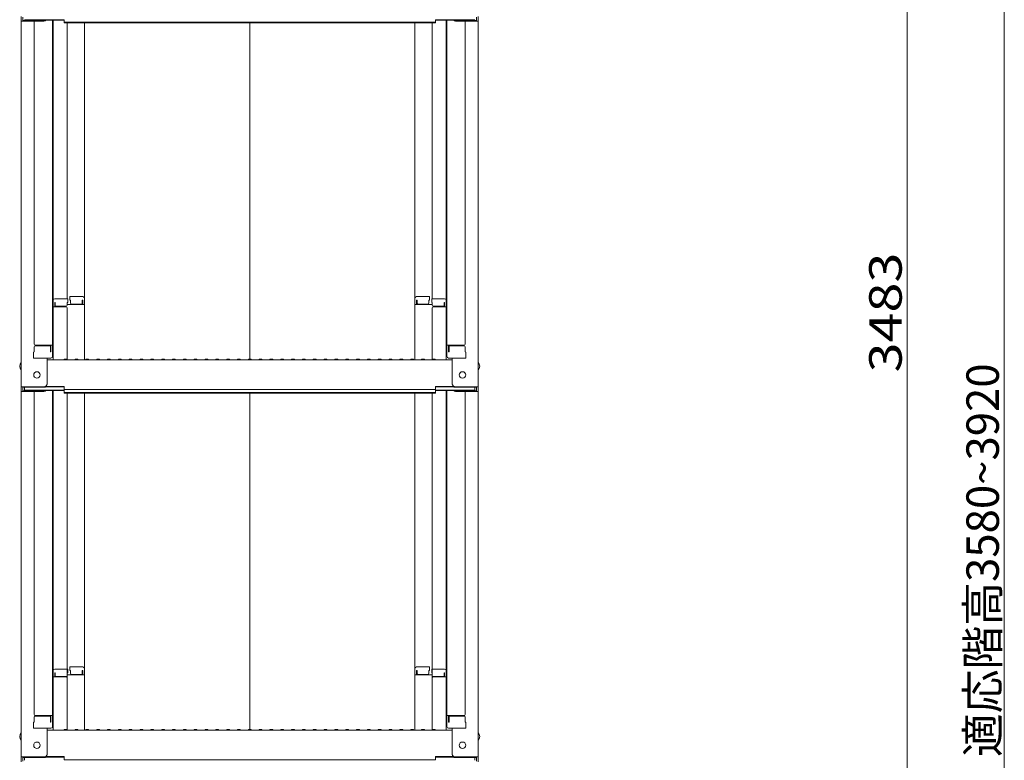
# Model space of a CAD drawing. Units: millimetres. Extents: x -2000 to 2000, y -1385 to 1385.
# Drawn here: x 742 to 1196, y -341 to 0 of the extents above; entities that cross this region are included whole.
import ezdxf

# ---------------------------------------------------------------- set-up
doc = ezdxf.new("R2010")
doc.units = ezdxf.units.MM
doc.header["$LTSCALE"] = 10
doc.layers.add('sunpou', color=7, linetype='Continuous')
doc.styles.add('ＭＳ ゴシック', font='txt', dxfattribs={"height": 1})

msp = doc.modelspace()

# ---------------------------------------------------------------- linework, layer by layer
at = {"color": 7, "linetype": 'Continuous', "lineweight": 5}
for p, q in [((742.42, 1.98), (742.42, -0.19)), ((743.22, 1.7), (743.22, 0.08)), ((752.92, 0.08), (743.22, 0.08)), ((744.02, 0.45), (762.22, 0.45)), ((753.46, 0.18), (762.22, 0.18)), ((756.92, 0.18), (756.92, -154.79)), ((757.17, -129.05), (757.17, 0.18)), ((762.22, -1.01), (762.22, 0.45)), ((933.62, -1.01), (933.62, 0.45)), ((951.82, 0.45), (933.62, 0.45)), ((942.38, 0.18), (933.62, 0.18)), ((938.67, -129.05), (938.67, 0.18)), ((938.92, 0.18), (938.92, -154.79)), ((942.92, 0.08), (952.62, 0.08)), ((952.62, 1.7), (952.62, 0.08)), ((953.42, 1.98), (953.42, -0.19)), ((742.42, -0.19), (742.42, -168.82)), ((752.92, -0.19), (742.42, -0.19)), ((748.42, -0.19), (748.42, -149.17)), ((762.22, -0.73), (847.92, -0.73)), ((762.22, -1.01), (847.92, -1.01)), ((763.67, -1.01), (763.67, -128.25)), ((771.67, -128.09), (771.67, -1.01)), ((933.62, -0.73), (847.92, -0.73)), ((847.92, -156.07), (847.92, -1.01)), ((933.62, -1.01), (847.92, -1.01)), ((924.17, -128.09), (924.17, -1.01)), ((932.17, -1.01), (932.17, -128.25)), ((942.92, -0.19), (953.42, -0.19)), ((947.42, -0.19), (947.42, -149.17)), ((953.42, -0.19), (953.42, -168.82)), ((756.92, -130.09), (757.17, -130.09)), ((756.92, -130.09), (756.92, -134.84)), ((756.92, -130.11), (757.17, -130.11)), ((756.92, -134.36), (756.92, -130.11)), ((757.17, -129.05), (757.17, -156.42)), ((763.92, -128.25), (757.97, -128.25)), ((758.17, -129.93), (757.97, -129.93)), ((757.97, -129.93), (757.97, -131.92)), ((758.17, -129.93), (758.17, -131.18)), ((763.17, -131.68), (758.67, -131.68)), ((763.92, -129.93), (763.67, -129.93)), ((763.67, -129.93), (763.67, -131.18)), ((771.67, -130.96), (763.67, -130.96)), ((763.92, -128.25), (763.92, -129.93)), ((764.92, -127.29), (764.92, -128.97)), ((764.92, -127.29), (770.87, -127.29)), ((764.92, -128.97), (765.17, -128.97)), ((765.17, -128.97), (765.17, -130.21)), ((765.67, -130.71), (770.17, -130.71)), ((770.67, -128.97), (770.67, -130.21)), ((770.67, -128.97), (770.87, -128.97)), ((770.87, -128.97), (770.87, -130.96)), ((771.67, -128.09), (771.67, -156.42)), ((924.17, -128.09), (924.17, -156.42)), ((924.17, -130.96), (932.17, -130.96)), ((930.92, -127.29), (924.97, -127.29)), ((924.97, -128.97), (924.97, -130.96)), ((925.17, -128.97), (924.97, -128.97)), ((925.17, -128.97), (925.17, -130.21)), ((930.17, -130.71), (925.67, -130.71)), ((930.92, -128.97), (930.67, -128.97)), ((930.67, -128.97), (930.67, -130.21)), ((930.92, -127.29), (930.92, -128.97)), ((931.92, -128.25), (931.92, -129.93)), ((931.92, -128.25), (937.87, -128.25)), ((931.92, -129.93), (932.17, -129.93)), ((932.17, -129.93), (932.17, -131.18)), ((932.67, -131.68), (937.17, -131.68)), ((937.67, -129.93), (937.87, -129.93)), ((937.67, -129.93), (937.67, -131.18)), ((937.87, -129.93), (937.87, -131.92)), ((938.67, -129.05), (938.67, -156.42)), ((938.92, -130.09), (938.67, -130.09)), ((938.92, -130.11), (938.67, -130.11)), ((938.92, -130.09), (938.92, -134.84)), ((938.92, -134.36), (938.92, -130.11)), ((756.92, -134.36), (757.17, -134.36)), ((756.92, -134.84), (757.17, -134.84)), ((763.17, -131.92), (757.17, -131.92)), ((763.67, -156.36), (763.67, -132.42)), ((932.17, -156.36), (932.17, -132.42)), ((932.67, -131.92), (938.67, -131.92)), ((938.92, -134.36), (938.67, -134.36)), ((938.92, -134.84), (938.67, -134.84)), ((748.92, -149.67), (756.92, -149.67)), ((748.92, -149.92), (755.42, -149.92)), ((756.12, -152.74), (756.12, -149.67)), ((946.92, -149.67), (938.92, -149.67)), ((939.72, -152.74), (939.72, -149.67)), ((946.92, -149.92), (940.42, -149.92)), ((748.42, -152.74), (748.17, -152.83)), ((748.17, -155.59), (748.17, -152.83)), ((748.42, -152.74), (748.42, -150.42)), ((748.42, -150.42), (748.42, -152.74)), ((755.92, -152.74), (755.92, -150.42)), ((755.92, -152.74), (756.12, -152.74)), ((939.92, -152.74), (939.72, -152.74)), ((939.92, -152.74), (939.92, -150.42)), ((947.42, -150.42), (947.42, -152.74)), ((947.42, -152.74), (947.42, -150.42)), ((947.42, -152.74), (947.67, -152.83)), ((947.67, -155.59), (947.67, -152.83)), ((748.17, -155.59), (756.12, -155.59)), ((755.92, -155.59), (748.42, -155.59)), ((754.42, -167.6), (754.42, -155.59)), ((754.42, -156.42), (847.92, -156.42)), ((756.12, -155.59), (755.92, -155.59)), ((762.45, -156.2), (762.1, -156.4)), ((763.4, -156.2), (763.75, -156.4)), ((767.45, -156.2), (767.1, -156.4)), ((768.4, -156.2), (768.75, -156.4)), ((772.45, -156.2), (772.1, -156.4)), ((773.4, -156.2), (773.75, -156.4)), ((777.45, -156.2), (777.1, -156.4)), ((778.4, -156.2), (778.75, -156.4)), ((782.45, -156.2), (782.1, -156.4)), ((783.4, -156.2), (783.75, -156.4)), ((787.45, -156.2), (787.1, -156.4)), ((788.4, -156.2), (788.75, -156.4)), ((792.45, -156.2), (792.1, -156.4)), ((793.4, -156.2), (793.75, -156.4)), ((797.45, -156.2), (797.1, -156.4)), ((798.4, -156.2), (798.75, -156.4)), ((802.45, -156.2), (802.1, -156.4)), ((803.4, -156.2), (803.75, -156.4)), ((807.45, -156.2), (807.1, -156.4)), ((808.4, -156.2), (808.75, -156.4)), ((812.45, -156.2), (812.1, -156.4)), ((813.4, -156.2), (813.75, -156.4)), ((817.45, -156.2), (817.1, -156.4)), ((818.4, -156.2), (818.75, -156.4)), ((822.45, -156.2), (822.1, -156.4)), ((823.4, -156.2), (823.75, -156.4)), ((827.45, -156.2), (827.1, -156.4)), ((828.4, -156.2), (828.75, -156.4)), ((832.45, -156.2), (832.1, -156.4)), ((833.4, -156.2), (833.75, -156.4)), ((837.45, -156.2), (837.1, -156.4)), ((838.4, -156.2), (838.75, -156.4)), ((842.45, -156.2), (842.1, -156.4)), ((843.4, -156.2), (843.75, -156.4)), ((847.45, -156.2), (847.1, -156.4)), ((941.42, -156.42), (847.92, -156.42)), ((848.4, -156.2), (848.75, -156.4)), ((852.45, -156.2), (852.1, -156.4)), ((853.4, -156.2), (853.75, -156.4)), ((857.45, -156.2), (857.1, -156.4)), ((858.4, -156.2), (858.75, -156.4)), ((862.45, -156.2), (862.1, -156.4)), ((863.4, -156.2), (863.75, -156.4)), ((867.45, -156.2), (867.1, -156.4)), ((868.4, -156.2), (868.75, -156.4)), ((872.45, -156.2), (872.1, -156.4)), ((873.4, -156.2), (873.75, -156.4)), ((877.45, -156.2), (877.1, -156.4)), ((878.4, -156.2), (878.75, -156.4)), ((882.45, -156.2), (882.1, -156.4)), ((883.4, -156.2), (883.75, -156.4)), ((887.45, -156.2), (887.1, -156.4)), ((888.4, -156.2), (888.75, -156.4)), ((892.45, -156.2), (892.1, -156.4)), ((893.4, -156.2), (893.75, -156.4)), ((897.45, -156.2), (897.1, -156.4)), ((898.4, -156.2), (898.75, -156.4)), ((902.45, -156.2), (902.1, -156.4)), ((903.4, -156.2), (903.75, -156.4)), ((907.45, -156.2), (907.1, -156.4)), ((908.4, -156.2), (908.75, -156.4)), ((912.45, -156.2), (912.1, -156.4)), ((913.4, -156.2), (913.75, -156.4)), ((917.45, -156.2), (917.1, -156.4)), ((918.4, -156.2), (918.75, -156.4)), ((922.45, -156.2), (922.1, -156.4)), ((923.4, -156.2), (923.75, -156.4)), ((927.45, -156.2), (927.1, -156.4)), ((928.4, -156.2), (928.75, -156.4)), ((932.45, -156.2), (932.1, -156.4)), ((933.4, -156.2), (933.75, -156.4)), ((939.72, -155.59), (939.92, -155.59)), ((947.67, -155.59), (939.72, -155.59)), ((939.92, -155.59), (947.42, -155.59)), ((941.42, -167.6), (941.42, -155.59)), ((742.42, -168.82), (742.42, -170.99)), ((752.92, -168.82), (742.42, -168.82)), ((742.42, -170.99), (742.42, -339.62)), ((752.92, -170.99), (742.42, -170.99)), ((743.22, -169.1), (743.22, -170.72)), ((752.92, -169.1), (743.22, -169.1)), ((752.92, -170.72), (743.22, -170.72)), ((744.02, -169.1), (744.02, -170.35)), ((744.02, -170.35), (762.22, -170.35)), ((748.42, -170.99), (748.42, -319.97)), ((753.46, -170.62), (762.22, -170.62)), ((753.58, -168.95), (762.22, -168.95)), ((753.97, -168.67), (762.22, -168.67)), ((756.92, -170.62), (756.92, -325.59)), ((757.17, -299.85), (757.17, -170.62)), ((762.22, -170.13), (762.22, -168.67)), ((762.22, -170.13), (847.92, -170.13)), ((762.22, -171.81), (762.22, -170.35)), ((762.22, -171.53), (847.92, -171.53)), ((762.22, -171.81), (847.92, -171.81)), ((763.67, -171.81), (763.67, -327.22)), ((771.67, -327.22), (771.67, -171.81)), ((933.62, -170.13), (847.92, -170.13)), ((933.62, -171.53), (847.92, -171.53)), ((933.62, -171.81), (847.92, -171.81)), ((847.92, -326.87), (847.92, -171.81)), ((924.17, -327.22), (924.17, -171.81)), ((932.17, -171.81), (932.17, -327.22)), ((933.62, -170.13), (933.62, -168.67)), ((941.88, -168.67), (933.62, -168.67)), ((942.27, -168.95), (933.62, -168.95)), ((933.62, -171.81), (933.62, -170.35)), ((951.82, -170.35), (933.62, -170.35)), ((942.38, -170.62), (933.62, -170.62)), ((938.67, -299.85), (938.67, -170.62)), ((938.92, -170.62), (938.92, -325.59)), ((942.92, -168.82), (953.42, -168.82)), ((942.92, -169.1), (952.62, -169.1)), ((942.92, -170.72), (952.62, -170.72)), ((942.92, -170.99), (953.42, -170.99)), ((947.42, -170.99), (947.42, -319.97)), ((951.82, -169.1), (951.82, -170.35)), ((952.62, -169.1), (952.62, -170.72)), ((953.42, -168.82), (953.42, -170.99)), ((953.42, -170.99), (953.42, -339.62)), ((757.17, -299.85), (757.17, -327.22)), ((763.92, -299.05), (757.97, -299.05)), ((763.92, -299.05), (763.92, -300.73)), ((764.92, -298.09), (764.92, -299.77)), ((764.92, -298.09), (770.87, -298.09)), ((764.92, -299.77), (765.17, -299.77)), ((765.17, -299.77), (765.17, -301.01)), ((770.67, -299.77), (770.67, -301.01)), ((770.67, -299.77), (770.87, -299.77)), ((770.87, -299.77), (770.87, -301.76)), ((930.92, -298.09), (924.97, -298.09)), ((924.97, -299.77), (924.97, -301.76)), ((925.17, -299.77), (924.97, -299.77)), ((925.17, -299.77), (925.17, -301.01)), ((930.92, -299.77), (930.67, -299.77)), ((930.67, -299.77), (930.67, -301.01)), ((930.92, -298.09), (930.92, -299.77)), ((931.92, -299.05), (931.92, -300.73)), ((931.92, -299.05), (937.87, -299.05)), ((938.67, -299.85), (938.67, -327.22)), ((756.92, -300.89), (757.17, -300.89)), ((756.92, -300.89), (756.92, -305.64)), ((756.92, -300.91), (757.17, -300.91)), ((756.92, -305.16), (756.92, -300.91)), ((763.17, -302.72), (757.17, -302.72)), ((758.17, -300.73), (757.97, -300.73)), ((757.97, -300.73), (757.97, -302.72)), ((758.17, -300.73), (758.17, -301.98)), ((763.17, -302.48), (758.67, -302.48)), ((763.92, -300.73), (763.67, -300.73)), ((763.67, -300.73), (763.67, -301.98)), ((771.67, -301.76), (763.67, -301.76)), ((765.67, -301.51), (770.17, -301.51)), ((924.17, -301.76), (932.17, -301.76)), ((930.17, -301.51), (925.67, -301.51)), ((931.92, -300.73), (932.17, -300.73)), ((932.17, -300.73), (932.17, -301.98)), ((932.67, -302.48), (937.17, -302.48)), ((932.67, -302.72), (938.67, -302.72)), ((937.67, -300.73), (937.87, -300.73)), ((937.67, -300.73), (937.67, -301.98)), ((937.87, -300.73), (937.87, -302.72)), ((938.92, -300.89), (938.67, -300.89)), ((938.92, -300.91), (938.67, -300.91)), ((938.92, -300.89), (938.92, -305.64)), ((938.92, -305.16), (938.92, -300.91)), ((756.92, -305.16), (757.17, -305.16)), ((756.92, -305.64), (757.17, -305.64)), ((938.92, -305.16), (938.67, -305.16)), ((938.92, -305.64), (938.67, -305.64)), ((748.42, -323.54), (748.42, -321.22)), ((748.42, -321.22), (748.42, -323.54)), ((748.92, -320.47), (756.92, -320.47)), ((748.92, -320.72), (755.42, -320.72)), ((755.92, -323.54), (755.92, -321.22)), ((756.12, -323.54), (756.12, -320.47)), ((946.92, -320.47), (938.92, -320.47)), ((939.72, -323.54), (939.72, -320.47)), ((939.92, -323.54), (939.92, -321.22)), ((946.92, -320.72), (940.42, -320.72)), ((947.42, -321.22), (947.42, -323.54)), ((947.42, -323.54), (947.42, -321.22)), ((748.42, -323.54), (748.17, -323.62)), ((748.17, -326.39), (748.17, -323.62)), ((748.17, -326.39), (756.12, -326.39)), ((755.92, -326.39), (748.42, -326.39)), ((754.42, -338.4), (754.42, -326.39)), ((755.92, -323.54), (756.12, -323.54)), ((756.12, -326.39), (755.92, -326.39)), ((762.45, -327), (762.1, -327.2)), ((763.4, -327), (763.75, -327.2)), ((767.45, -327), (767.1, -327.2)), ((768.4, -327), (768.75, -327.2)), ((772.45, -327), (772.1, -327.2)), ((773.4, -327), (773.75, -327.2)), ((777.45, -327), (777.1, -327.2)), ((778.4, -327), (778.75, -327.2)), ((782.45, -327), (782.1, -327.2)), ((783.4, -327), (783.75, -327.2)), ((787.45, -327), (787.1, -327.2)), ((788.4, -327), (788.75, -327.2)), ((792.45, -327), (792.1, -327.2)), ((793.4, -327), (793.75, -327.2)), ((797.45, -327), (797.1, -327.2)), ((798.4, -327), (798.75, -327.2)), ((802.45, -327), (802.1, -327.2)), ((803.4, -327), (803.75, -327.2)), ((807.45, -327), (807.1, -327.2)), ((808.4, -327), (808.75, -327.2)), ((812.45, -327), (812.1, -327.2)), ((813.4, -327), (813.75, -327.2)), ((817.45, -327), (817.1, -327.2)), ((818.4, -327), (818.75, -327.2)), ((822.45, -327), (822.1, -327.2)), ((823.4, -327), (823.75, -327.2)), ((827.45, -327), (827.1, -327.2)), ((828.4, -327), (828.75, -327.2)), ((832.45, -327), (832.1, -327.2)), ((833.4, -327), (833.75, -327.2)), ((837.45, -327), (837.1, -327.2)), ((838.4, -327), (838.75, -327.2)), ((842.45, -327), (842.1, -327.2)), ((843.4, -327), (843.75, -327.2)), ((847.45, -327), (847.1, -327.2)), ((848.4, -327), (848.75, -327.2)), ((852.45, -327), (852.1, -327.2)), ((853.4, -327), (853.75, -327.2)), ((857.45, -327), (857.1, -327.2)), ((858.4, -327), (858.75, -327.2)), ((862.45, -327), (862.1, -327.2)), ((863.4, -327), (863.75, -327.2)), ((867.45, -327), (867.1, -327.2)), ((868.4, -327), (868.75, -327.2)), ((872.45, -327), (872.1, -327.2)), ((873.4, -327), (873.75, -327.2)), ((877.45, -327), (877.1, -327.2)), ((878.4, -327), (878.75, -327.2)), ((882.45, -327), (882.1, -327.2)), ((883.4, -327), (883.75, -327.2)), ((887.45, -327), (887.1, -327.2)), ((888.4, -327), (888.75, -327.2)), ((892.45, -327), (892.1, -327.2)), ((893.4, -327), (893.75, -327.2)), ((897.45, -327), (897.1, -327.2)), ((898.4, -327), (898.75, -327.2)), ((902.45, -327), (902.1, -327.2)), ((903.4, -327), (903.75, -327.2)), ((907.45, -327), (907.1, -327.2)), ((908.4, -327), (908.75, -327.2)), ((912.45, -327), (912.1, -327.2)), ((913.4, -327), (913.75, -327.2)), ((917.45, -327), (917.1, -327.2)), ((918.4, -327), (918.75, -327.2)), ((922.45, -327), (922.1, -327.2)), ((923.4, -327), (923.75, -327.2)), ((927.45, -327), (927.1, -327.2)), ((928.4, -327), (928.75, -327.2)), ((932.45, -327), (932.1, -327.2)), ((933.4, -327), (933.75, -327.2)), ((939.92, -323.54), (939.72, -323.54)), ((939.72, -326.39), (939.92, -326.39)), ((947.67, -326.39), (939.72, -326.39)), ((939.92, -326.39), (947.42, -326.39)), ((941.42, -338.4), (941.42, -326.39)), ((947.42, -323.54), (947.67, -323.62)), ((947.67, -326.39), (947.67, -323.62)), ((754.42, -327.22), (847.92, -327.22)), ((941.42, -327.22), (847.92, -327.22)), ((752.92, -339.62), (742.42, -339.62)), ((742.42, -339.62), (742.42, -341.79)), ((752.92, -339.9), (743.22, -339.9)), ((743.22, -339.9), (743.22, -341.52)), ((744.02, -339.9), (744.02, -341.15)), ((753.58, -339.75), (762.22, -339.75)), ((753.97, -339.47), (762.22, -339.47)), ((762.22, -340.93), (762.22, -339.47)), ((933.62, -340.93), (933.62, -339.47)), ((941.88, -339.47), (933.62, -339.47)), ((942.27, -339.75), (933.62, -339.75)), ((942.92, -339.62), (953.42, -339.62)), ((942.92, -339.9), (952.62, -339.9)), ((951.82, -339.9), (951.82, -341.15)), ((952.62, -339.9), (952.62, -341.52)), ((953.42, -339.62), (953.42, -341.79)), ((762.22, -340.93), (847.92, -340.93)), ((933.62, -340.93), (847.92, -340.93))]:
    msp.add_line(p, q, dxfattribs=at)
for centre in [(749.72, -163.42), (946.12, -163.42), (749.72, -334.22), (946.12, -334.22)]:
    msp.add_circle(centre, 1.5, dxfattribs=at)
for centre, radius, start, end in [((752.92, 1.31), 1.5, 270, 311.3702), ((752.92, 1.58), 1.5, 270, 291.114), ((942.92, 1.31), 1.5, 228.6298, 270), ((942.92, 1.58), 1.5, 248.886, 270), ((757.97, -129.05), 0.8, 90, 180), ((758.67, -131.18), 0.5, 180, 270), ((763.17, -131.18), 0.5, 270, 0), ((765.67, -130.21), 0.5, 180, 270), ((770.17, -130.21), 0.5, 270, 0), ((770.87, -128.09), 0.8, 0, 90), ((924.97, -128.09), 0.8, 90, 180), ((925.67, -130.21), 0.5, 180, 270), ((930.17, -130.21), 0.5, 270, 0), ((932.67, -131.18), 0.5, 180, 270), ((937.17, -131.18), 0.5, 270, 0), ((937.87, -129.05), 0.8, 0, 90), ((763.17, -132.42), 0.5, 0, 90), ((932.67, -132.42), 0.5, 90, 180), ((748.92, -149.17), 0.5, 180, 270), ((748.92, -150.42), 0.5, 90, 180), ((755.42, -150.42), 0.5, 0, 90), ((940.42, -150.42), 0.5, 90, 180), ((946.92, -149.17), 0.5, 270, 0), ((946.92, -150.42), 0.5, 0, 90), ((745.13, -159.42), 3.37, 143.5356, 216.4644), ((756.12, -154.79), 0.8, 270, 0), ((762.02, -156.27), 0.15, 270, 300.0682), ((762.92, -157.02), 0.95, 90, 120.0682), ((762.92, -157.02), 0.95, 59.9318, 90), ((763.82, -156.27), 0.15, 239.9318, 270), ((767.02, -156.27), 0.15, 270, 300.0682), ((767.92, -157.02), 0.95, 90, 120.0682), ((767.92, -157.02), 0.95, 59.9318, 90), ((768.82, -156.27), 0.15, 239.9318, 270), ((772.02, -156.27), 0.15, 270, 300.0682), ((772.92, -157.02), 0.95, 90, 120.0682), ((772.92, -157.02), 0.95, 59.9318, 90), ((773.82, -156.27), 0.15, 239.9318, 270), ((777.02, -156.27), 0.15, 270, 300.0682), ((777.92, -157.02), 0.95, 90, 120.0682), ((777.92, -157.02), 0.95, 59.9318, 90), ((778.82, -156.27), 0.15, 239.9318, 270), ((782.02, -156.27), 0.15, 270, 300.0682), ((782.92, -157.02), 0.95, 90, 120.0682), ((782.92, -157.02), 0.95, 59.9318, 90), ((783.82, -156.27), 0.15, 239.9318, 270), ((787.02, -156.27), 0.15, 270, 300.0682), ((787.92, -157.02), 0.95, 90, 120.0682), ((787.92, -157.02), 0.95, 59.9318, 90), ((788.82, -156.27), 0.15, 239.9318, 270), ((792.02, -156.27), 0.15, 270, 300.0682), ((792.92, -157.02), 0.95, 90, 120.0682), ((792.92, -157.02), 0.95, 59.9318, 90), ((793.82, -156.27), 0.15, 239.9318, 270), ((797.02, -156.27), 0.15, 270, 300.0682), ((797.92, -157.02), 0.95, 90, 120.0682), ((797.92, -157.02), 0.95, 59.9318, 90), ((798.82, -156.27), 0.15, 239.9318, 270), ((802.02, -156.27), 0.15, 270, 300.0682), ((802.92, -157.02), 0.95, 90, 120.0682), ((802.92, -157.02), 0.95, 59.9318, 90), ((803.82, -156.27), 0.15, 239.9318, 270), ((807.02, -156.27), 0.15, 270, 300.0682), ((807.92, -157.02), 0.95, 90, 120.0682), ((807.92, -157.02), 0.95, 59.9318, 90), ((808.82, -156.27), 0.15, 239.9318, 270), ((812.02, -156.27), 0.15, 270, 300.0682), ((812.92, -157.02), 0.95, 90, 120.0682), ((812.92, -157.02), 0.95, 59.9318, 90), ((813.82, -156.27), 0.15, 239.9318, 270), ((817.02, -156.27), 0.15, 270, 300.0682), ((817.92, -157.02), 0.95, 90, 120.0682), ((817.92, -157.02), 0.95, 59.9318, 90), ((818.82, -156.27), 0.15, 239.9318, 270), ((822.02, -156.27), 0.15, 270, 300.0682), ((822.92, -157.02), 0.95, 90, 120.0682), ((822.92, -157.02), 0.95, 59.9318, 90), ((823.82, -156.27), 0.15, 239.9318, 270), ((827.02, -156.27), 0.15, 270, 300.0682), ((827.92, -157.02), 0.95, 90, 120.0682), ((827.92, -157.02), 0.95, 59.9318, 90), ((828.82, -156.27), 0.15, 239.9318, 270), ((832.02, -156.27), 0.15, 270, 300.0682), ((832.92, -157.02), 0.95, 90, 120.0682), ((832.92, -157.02), 0.95, 59.9318, 90), ((833.82, -156.27), 0.15, 239.9318, 270), ((837.02, -156.27), 0.15, 270, 300.0682), ((837.92, -157.02), 0.95, 90, 120.0682), ((837.92, -157.02), 0.95, 59.9318, 90), ((838.82, -156.27), 0.15, 239.9318, 270), ((842.02, -156.27), 0.15, 270, 300.0682), ((842.92, -157.02), 0.95, 90, 120.0682), ((842.92, -157.02), 0.95, 59.9318, 90), ((843.82, -156.27), 0.15, 239.9318, 270), ((847.02, -156.27), 0.15, 270, 300.0682), ((847.92, -157.02), 0.95, 90, 120.0682), ((847.92, -157.02), 0.95, 59.9318, 90), ((848.82, -156.27), 0.15, 239.9318, 270), ((852.02, -156.27), 0.15, 270, 300.0682), ((852.92, -157.02), 0.95, 90, 120.0682), ((852.92, -157.02), 0.95, 59.9318, 90), ((853.82, -156.27), 0.15, 239.9318, 270), ((857.02, -156.27), 0.15, 270, 300.0682), ((857.92, -157.02), 0.95, 90, 120.0682), ((857.92, -157.02), 0.95, 59.9318, 90), ((858.82, -156.27), 0.15, 239.9318, 270), ((862.02, -156.27), 0.15, 270, 300.0682), ((862.92, -157.02), 0.95, 90, 120.0682), ((862.92, -157.02), 0.95, 59.9318, 90), ((863.82, -156.27), 0.15, 239.9318, 270), ((867.02, -156.27), 0.15, 270, 300.0682), ((867.92, -157.02), 0.95, 90, 120.0682), ((867.92, -157.02), 0.95, 59.9318, 90), ((868.82, -156.27), 0.15, 239.9318, 270), ((872.02, -156.27), 0.15, 270, 300.0682), ((872.92, -157.02), 0.95, 90, 120.0682), ((872.92, -157.02), 0.95, 59.9318, 90), ((873.82, -156.27), 0.15, 239.9318, 270), ((877.02, -156.27), 0.15, 270, 300.0682), ((877.92, -157.02), 0.95, 90, 120.0682), ((877.92, -157.02), 0.95, 59.9318, 90), ((878.82, -156.27), 0.15, 239.9318, 270), ((882.02, -156.27), 0.15, 270, 300.0682), ((882.92, -157.02), 0.95, 90, 120.0682), ((882.92, -157.02), 0.95, 59.9318, 90), ((883.82, -156.27), 0.15, 239.9318, 270), ((887.02, -156.27), 0.15, 270, 300.0682), ((887.92, -157.02), 0.95, 90, 120.0682), ((887.92, -157.02), 0.95, 59.9318, 90), ((888.82, -156.27), 0.15, 239.9318, 270), ((892.02, -156.27), 0.15, 270, 300.0682), ((892.92, -157.02), 0.95, 90, 120.0682), ((892.92, -157.02), 0.95, 59.9318, 90), ((893.82, -156.27), 0.15, 239.9318, 270), ((897.02, -156.27), 0.15, 270, 300.0682), ((897.92, -157.02), 0.95, 90, 120.0682), ((897.92, -157.02), 0.95, 59.9318, 90), ((898.82, -156.27), 0.15, 239.9318, 270), ((902.02, -156.27), 0.15, 270, 300.0682), ((902.92, -157.02), 0.95, 90, 120.0682), ((902.92, -157.02), 0.95, 59.9318, 90), ((903.82, -156.27), 0.15, 239.9318, 270), ((907.02, -156.27), 0.15, 270, 300.0682), ((907.92, -157.02), 0.95, 90, 120.0682), ((907.92, -157.02), 0.95, 59.9318, 90), ((908.82, -156.27), 0.15, 239.9318, 270), ((912.02, -156.27), 0.15, 270, 300.0682), ((912.92, -157.02), 0.95, 90, 120.0682), ((912.92, -157.02), 0.95, 59.9318, 90), ((913.82, -156.27), 0.15, 239.9318, 270), ((917.02, -156.27), 0.15, 270, 300.0682), ((917.92, -157.02), 0.95, 90, 120.0682), ((917.92, -157.02), 0.95, 59.9318, 90), ((918.82, -156.27), 0.15, 239.9318, 270), ((922.02, -156.27), 0.15, 270, 300.0682), ((922.92, -157.02), 0.95, 90, 120.0682), ((922.92, -157.02), 0.95, 59.9318, 90), ((923.82, -156.27), 0.15, 239.9318, 270), ((927.02, -156.27), 0.15, 270, 300.0682), ((927.92, -157.02), 0.95, 90, 120.0682), ((927.92, -157.02), 0.95, 59.9318, 90), ((928.82, -156.27), 0.15, 239.9318, 270), ((932.02, -156.27), 0.15, 270, 300.0682), ((932.92, -157.02), 0.95, 90, 120.0682), ((932.92, -157.02), 0.95, 59.9318, 90), ((933.82, -156.27), 0.15, 239.9318, 270), ((939.72, -154.79), 0.8, 180, 270), ((950.71, -159.42), 3.37, 323.5356, 36.4644), ((752.92, -167.32), 1.5, 270, 0), ((752.92, -167.6), 1.5, 270, 0), ((942.92, -167.32), 1.5, 180, 270), ((942.92, -167.6), 1.5, 180, 270), ((752.92, -169.49), 1.5, 270, 311.3702), ((752.92, -169.22), 1.5, 270, 291.114), ((942.92, -169.49), 1.5, 228.6298, 270), ((942.92, -169.22), 1.5, 248.886, 270), ((757.97, -299.85), 0.8, 90, 180), ((770.87, -298.89), 0.8, 0, 90), ((924.97, -298.89), 0.8, 90, 180), ((937.87, -299.85), 0.8, 0, 90), ((758.67, -301.98), 0.5, 180, 270), ((763.17, -301.98), 0.5, 270, 0), ((763.17, -303.22), 0.5, 0, 90), ((765.67, -301.01), 0.5, 180, 270), ((770.17, -301.01), 0.5, 270, 0), ((925.67, -301.01), 0.5, 180, 270), ((930.17, -301.01), 0.5, 270, 0), ((932.67, -301.98), 0.5, 180, 270), ((932.67, -303.22), 0.5, 90, 180), ((937.17, -301.98), 0.5, 270, 0), ((748.92, -319.97), 0.5, 180, 270), ((748.92, -321.22), 0.5, 90, 180), ((755.42, -321.22), 0.5, 0, 90), ((940.42, -321.22), 0.5, 90, 180), ((946.92, -319.97), 0.5, 270, 0), ((946.92, -321.22), 0.5, 0, 90), ((756.12, -325.59), 0.8, 270, 0), ((762.02, -327.07), 0.15, 270, 300.0682), ((762.92, -327.82), 0.95, 90, 120.0682), ((762.92, -327.82), 0.95, 59.9318, 90), ((763.82, -327.07), 0.15, 239.9318, 270), ((767.02, -327.07), 0.15, 270, 300.0682), ((767.92, -327.82), 0.95, 90, 120.0682), ((767.92, -327.82), 0.95, 59.9318, 90), ((768.82, -327.07), 0.15, 239.9318, 270), ((772.02, -327.07), 0.15, 270, 300.0682), ((772.92, -327.82), 0.95, 90, 120.0682), ((772.92, -327.82), 0.95, 59.9318, 90), ((773.82, -327.07), 0.15, 239.9318, 270), ((777.02, -327.07), 0.15, 270, 300.0682), ((777.92, -327.82), 0.95, 90, 120.0682), ((777.92, -327.82), 0.95, 59.9318, 90), ((778.82, -327.07), 0.15, 239.9318, 270), ((782.02, -327.07), 0.15, 270, 300.0682), ((782.92, -327.82), 0.95, 90, 120.0682), ((782.92, -327.82), 0.95, 59.9318, 90), ((783.82, -327.07), 0.15, 239.9318, 270), ((787.02, -327.07), 0.15, 270, 300.0682), ((787.92, -327.82), 0.95, 90, 120.0682), ((787.92, -327.82), 0.95, 59.9318, 90), ((788.82, -327.07), 0.15, 239.9318, 270), ((792.02, -327.07), 0.15, 270, 300.0682), ((792.92, -327.82), 0.95, 90, 120.0682), ((792.92, -327.82), 0.95, 59.9318, 90), ((793.82, -327.07), 0.15, 239.9318, 270), ((797.02, -327.07), 0.15, 270, 300.0682), ((797.92, -327.82), 0.95, 90, 120.0682), ((797.92, -327.82), 0.95, 59.9318, 90), ((798.82, -327.07), 0.15, 239.9318, 270), ((802.02, -327.07), 0.15, 270, 300.0682), ((802.92, -327.82), 0.95, 90, 120.0682), ((802.92, -327.82), 0.95, 59.9318, 90), ((803.82, -327.07), 0.15, 239.9318, 270), ((807.02, -327.07), 0.15, 270, 300.0682), ((807.92, -327.82), 0.95, 90, 120.0682), ((807.92, -327.82), 0.95, 59.9318, 90), ((808.82, -327.07), 0.15, 239.9318, 270), ((812.02, -327.07), 0.15, 270, 300.0682), ((812.92, -327.82), 0.95, 90, 120.0682), ((812.92, -327.82), 0.95, 59.9318, 90), ((813.82, -327.07), 0.15, 239.9318, 270), ((817.02, -327.07), 0.15, 270, 300.0682), ((817.92, -327.82), 0.95, 90, 120.0682), ((817.92, -327.82), 0.95, 59.9318, 90), ((818.82, -327.07), 0.15, 239.9318, 270), ((822.02, -327.07), 0.15, 270, 300.0682), ((822.92, -327.82), 0.95, 90, 120.0682), ((822.92, -327.82), 0.95, 59.9318, 90), ((823.82, -327.07), 0.15, 239.9318, 270), ((827.02, -327.07), 0.15, 270, 300.0682), ((827.92, -327.82), 0.95, 90, 120.0682), ((827.92, -327.82), 0.95, 59.9318, 90), ((828.82, -327.07), 0.15, 239.9318, 270), ((832.02, -327.07), 0.15, 270, 300.0682), ((832.92, -327.82), 0.95, 90, 120.0682), ((832.92, -327.82), 0.95, 59.9318, 90), ((833.82, -327.07), 0.15, 239.9318, 270), ((837.02, -327.07), 0.15, 270, 300.0682), ((837.92, -327.82), 0.95, 90, 120.0682), ((837.92, -327.82), 0.95, 59.9318, 90), ((838.82, -327.07), 0.15, 239.9318, 270), ((842.02, -327.07), 0.15, 270, 300.0682), ((842.92, -327.82), 0.95, 90, 120.0682), ((842.92, -327.82), 0.95, 59.9318, 90), ((843.82, -327.07), 0.15, 239.9318, 270), ((847.02, -327.07), 0.15, 270, 300.0682), ((847.92, -327.82), 0.95, 90, 120.0682), ((847.92, -327.82), 0.95, 59.9318, 90), ((848.82, -327.07), 0.15, 239.9318, 270), ((852.02, -327.07), 0.15, 270, 300.0682), ((852.92, -327.82), 0.95, 90, 120.0682), ((852.92, -327.82), 0.95, 59.9318, 90), ((853.82, -327.07), 0.15, 239.9318, 270), ((857.02, -327.07), 0.15, 270, 300.0682), ((857.92, -327.82), 0.95, 90, 120.0682), ((857.92, -327.82), 0.95, 59.9318, 90), ((858.82, -327.07), 0.15, 239.9318, 270), ((862.02, -327.07), 0.15, 270, 300.0682), ((862.92, -327.82), 0.95, 90, 120.0682), ((862.92, -327.82), 0.95, 59.9318, 90), ((863.82, -327.07), 0.15, 239.9318, 270), ((867.02, -327.07), 0.15, 270, 300.0682), ((867.92, -327.82), 0.95, 90, 120.0682), ((867.92, -327.82), 0.95, 59.9318, 90), ((868.82, -327.07), 0.15, 239.9318, 270), ((872.02, -327.07), 0.15, 270, 300.0682), ((872.92, -327.82), 0.95, 90, 120.0682), ((872.92, -327.82), 0.95, 59.9318, 90), ((873.82, -327.07), 0.15, 239.9318, 270), ((877.02, -327.07), 0.15, 270, 300.0682), ((877.92, -327.82), 0.95, 90, 120.0682), ((877.92, -327.82), 0.95, 59.9318, 90), ((878.82, -327.07), 0.15, 239.9318, 270), ((882.02, -327.07), 0.15, 270, 300.0682), ((882.92, -327.82), 0.95, 90, 120.0682), ((882.92, -327.82), 0.95, 59.9318, 90), ((883.82, -327.07), 0.15, 239.9318, 270), ((887.02, -327.07), 0.15, 270, 300.0682), ((887.92, -327.82), 0.95, 90, 120.0682), ((887.92, -327.82), 0.95, 59.9318, 90), ((888.82, -327.07), 0.15, 239.9318, 270), ((892.02, -327.07), 0.15, 270, 300.0682), ((892.92, -327.82), 0.95, 90, 120.0682), ((892.92, -327.82), 0.95, 59.9318, 90), ((893.82, -327.07), 0.15, 239.9318, 270), ((897.02, -327.07), 0.15, 270, 300.0682), ((897.92, -327.82), 0.95, 90, 120.0682), ((897.92, -327.82), 0.95, 59.9318, 90), ((898.82, -327.07), 0.15, 239.9318, 270), ((902.02, -327.07), 0.15, 270, 300.0682), ((902.92, -327.82), 0.95, 90, 120.0682), ((902.92, -327.82), 0.95, 59.9318, 90), ((903.82, -327.07), 0.15, 239.9318, 270), ((907.02, -327.07), 0.15, 270, 300.0682), ((907.92, -327.82), 0.95, 90, 120.0682), ((907.92, -327.82), 0.95, 59.9318, 90), ((908.82, -327.07), 0.15, 239.9318, 270), ((912.02, -327.07), 0.15, 270, 300.0682), ((912.92, -327.82), 0.95, 90, 120.0682), ((912.92, -327.82), 0.95, 59.9318, 90), ((913.82, -327.07), 0.15, 239.9318, 270), ((917.02, -327.07), 0.15, 270, 300.0682), ((917.92, -327.82), 0.95, 90, 120.0682), ((917.92, -327.82), 0.95, 59.9318, 90), ((918.82, -327.07), 0.15, 239.9318, 270), ((922.02, -327.07), 0.15, 270, 300.0682), ((922.92, -327.82), 0.95, 90, 120.0682), ((922.92, -327.82), 0.95, 59.9318, 90), ((923.82, -327.07), 0.15, 239.9318, 270), ((927.02, -327.07), 0.15, 270, 300.0682), ((927.92, -327.82), 0.95, 90, 120.0682), ((927.92, -327.82), 0.95, 59.9318, 90), ((928.82, -327.07), 0.15, 239.9318, 270), ((932.02, -327.07), 0.15, 270, 300.0682), ((932.92, -327.82), 0.95, 90, 120.0682), ((932.92, -327.82), 0.95, 59.9318, 90), ((933.82, -327.07), 0.15, 239.9318, 270), ((939.72, -325.59), 0.8, 180, 270), ((745.13, -330.22), 3.37, 143.5356, 216.4644), ((950.71, -330.22), 3.37, 323.5356, 36.4644), ((752.92, -338.12), 1.5, 270, 0), ((752.92, -338.4), 1.5, 270, 0), ((942.92, -338.12), 1.5, 180, 270), ((942.92, -338.4), 1.5, 180, 270)]:
    msp.add_arc(centre, radius, start, end, dxfattribs=at)
at = {"layer": 'sunpou', "color": 1, "linetype": 'Continuous', "lineweight": 5}
for p, q in [((1151.37, 726.38), (1151.37, -1005.12)), ((1196.23, 716.13), (1196.23, -1234.36))]:
    msp.add_line(p, q, dxfattribs=at)

# ---------------------------------------------------------------- texts
at = {"layer": 'sunpou', "color": 2, "linetype": 'Continuous', "lineweight": 18, "style": 'ＭＳ ゴシック'}
for s, height, width, p in [('3483', 15.011, 1.215077, (1148.87, -162.23)), ('適応階高3580~3920', 15, 0.986353, (1193.73, -339.63))]:
    msp.add_text(s, height=height, rotation=90, dxfattribs=dict(at, width=width)).set_placement(p)

doc.saveas('drawing.dxf')
